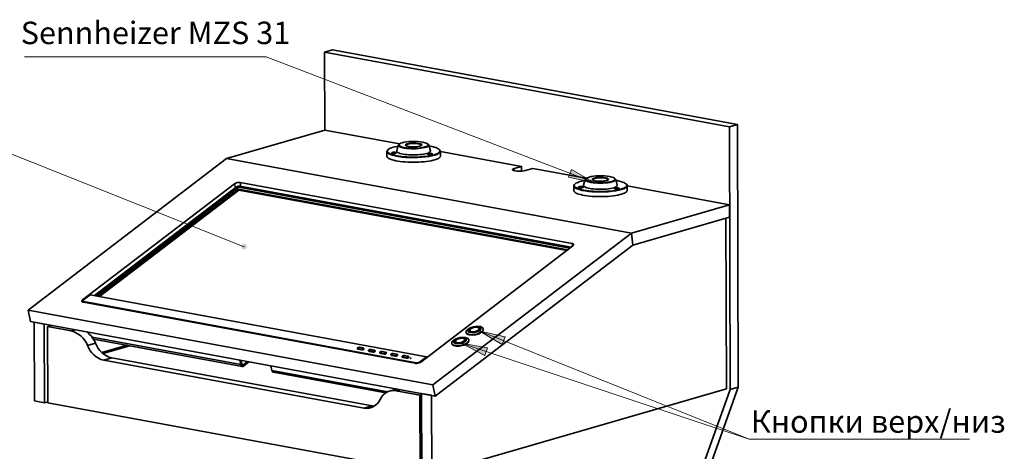
# Model space of a CAD drawing. Units: millimetres. Extents: x 490.6 to 511.3, y 425.6 to 440.4.
# Drawn here: x 506.5 to 511.3, y 437.9 to 440 of the extents above; entities that cross this region are included whole.
import ezdxf

# ---------------------------------------------------------------- set-up
doc = ezdxf.new("R2010")
doc.units = ezdxf.units.MM
for name, color, linetype in [('PDF _Геометрия', 7, 'Continuous'), ('PDF _Сплошная заливка', 7, 'Continuous'), ('PDF _Текст', 7, 'Continuous')]:
    doc.layers.add(name, color=color, linetype=linetype)
doc.styles.add('PDF Arial', font='arial.ttf')

msp = doc.modelspace()

# ---------------------------------------------------------------- hatches: boundary and pattern name
at = {"layer": 'PDF _Сплошная заливка', "transparency": 33554559}
h = msp.add_hatch(color=256, dxfattribs=at)
h.paths.add_polyline_path([(507.5674, 438.9035), (507.5683, 438.9067), (507.5683, 438.9101), (507.5675, 438.9133), (507.5659, 438.9162), (507.5636, 438.9187), (507.5608, 438.9205), (507.5576, 438.9215), (507.5543, 438.9217), (507.551, 438.9211), (507.548, 438.9197), (507.5454, 438.9176), (507.5434, 438.9149), (507.5422, 438.9118), (507.5417, 438.9085), (507.5422, 438.9051), (507.5434, 438.902), (507.5453, 438.8993), (507.5479, 438.8972), (507.5509, 438.8958), (507.5542, 438.8951), (507.5575, 438.8953), (507.5607, 438.8964), (507.5635, 438.8982), (507.5658, 438.9006), (507.5674, 438.9035), (507.5551, 438.9084)], flags=0)
h.paths.add_polyline_path([(508.6217, 438.434), (508.7514, 438.412), (508.7387, 438.374)], flags=0)
h.paths.add_polyline_path([(508.7097, 438.495), (508.8378, 438.4652), (508.823, 438.4281)], flags=0)
h.paths.add_polyline_path([(509.2784, 439.2219), (509.1499, 439.2497), (509.1642, 439.2871)], flags=0)
h.paths.add_polyline_path([(503.7151, 438.6213), (503.7166, 438.6243), (503.7174, 438.6275), (503.7174, 438.6309), (503.7165, 438.6341), (503.7149, 438.637), (503.7125, 438.6394), (503.7097, 438.6411), (503.7065, 438.6421), (503.7032, 438.6423), (503.6999, 438.6416), (503.6969, 438.6402), (503.6944, 438.638), (503.6924, 438.6353), (503.6912, 438.6322), (503.6909, 438.6289), (503.6913, 438.6255), (503.6926, 438.6225), (503.6946, 438.6198), (503.6972, 438.6177), (503.7002, 438.6163), (503.7035, 438.6157), (503.7068, 438.616), (503.71, 438.617), (503.7128, 438.6189), (503.7151, 438.6213), (503.7042, 438.629)], flags=0)
h.paths.add_polyline_path([(504.2937, 437.0843), (504.2912, 437.0821), (504.2893, 437.0793), (504.2881, 437.0762), (504.2878, 437.0729), (504.2883, 437.0696), (504.2896, 437.0665), (504.2917, 437.0639), (504.2943, 437.0618), (504.2973, 437.0605), (504.3006, 437.0599), (504.304, 437.0602), (504.3071, 437.0613), (504.3099, 437.0632), (504.3121, 437.0657), (504.3136, 437.0686), (504.3144, 437.0719), (504.3143, 437.0752), (504.3134, 437.0785), (504.3117, 437.0813), (504.3093, 437.0837), (504.3065, 437.0854), (504.3033, 437.0864), (504.2999, 437.0865), (504.2967, 437.0858), (504.2937, 437.0843), (504.3011, 437.0732)], flags=0)

# ---------------------------------------------------------------- linework, layer by layer
at = {"layer": 'PDF _Геометрия', "lineweight": 35}
for points in [[(509.9798, 439.5095), (507.99, 439.8754), (507.9504, 439.8639)], [(507.9517, 439.4809), (507.9504, 439.8639), (509.9402, 439.498)], [(507.4692, 439.3414), (507.9517, 439.4809), (508.3185, 439.4134)], [(509.9445, 438.2072), (509.9841, 438.2187), (509.9798, 439.5095), (509.9402, 439.498), (509.9445, 438.2072), (509.4142, 436.72), (509.3128, 436.7387)], [(508.3116, 439.4025), (508.3068, 439.4016), (508.2968, 439.3995), (508.2877, 439.3971), (508.2798, 439.3946), (508.273, 439.3918), (508.2675, 439.389), (508.2633, 439.386), (508.2605, 439.3829), (508.2591, 439.3798), (508.2591, 439.3766), (508.2606, 439.3735), (508.2634, 439.3705), (508.2676, 439.3675), (508.2731, 439.3647), (508.2799, 439.362), (508.2878, 439.3595), (508.2969, 439.3572), (508.307, 439.3551), (508.3179, 439.3533), (508.3297, 439.3518), (508.342, 439.3505), (508.3549, 439.3496), (508.3681, 439.349), (508.3816, 439.3487), (508.3951, 439.3488), (508.4086, 439.3492), (508.4218, 439.3499), (508.4347, 439.3509), (508.4471, 439.3522), (508.4588, 439.3538), (508.4697, 439.3557), (508.4798, 439.3578), (508.4888, 439.3601), (508.4968, 439.3627), (508.5036, 439.3654), (508.5091, 439.3683), (508.5132, 439.3713), (508.516, 439.3744), (508.5174, 439.3775), (508.5174, 439.3806), (508.516, 439.3837), (508.5132, 439.3868), (508.509, 439.3898), (508.5035, 439.3926), (508.4967, 439.3953), (508.4888, 439.3978), (508.4797, 439.4001), (508.4696, 439.4022), (508.4648, 439.403)], [(508.2627, 439.3853), (508.2607, 439.3835)], [(508.313, 439.4079), (508.3054, 439.3796), (508.3053, 439.3789), (508.3057, 439.3764), (508.3076, 439.3739), (508.3108, 439.3715), (508.3154, 439.3692), (508.3212, 439.3671), (508.3281, 439.3652), (508.3361, 439.3635), (508.345, 439.3621), (508.3546, 439.361), (508.3648, 439.3601), (508.3754, 439.3596), (508.3862, 439.3594), (508.397, 439.3596), (508.4077, 439.36), (508.4181, 439.3608), (508.4279, 439.3619), (508.4371, 439.3633), (508.4455, 439.3649), (508.4528, 439.3668), (508.4591, 439.3688), (508.4642, 439.3711), (508.4679, 439.3734), (508.4703, 439.3759), (508.4713, 439.3784), (508.4711, 439.3801), (508.4633, 439.4084)], [(508.3224, 439.4155), (508.3194, 439.4139)], [(508.426, 439.4059), (508.4263, 439.4066), (508.4261, 439.4082), (508.4244, 439.4099), (508.4215, 439.4114), (508.4174, 439.4128), (508.4122, 439.4139)], [(508.4569, 439.4144), (508.4539, 439.4159)], [(508.5158, 439.3844), (508.5139, 439.3862)], [(508.4831, 438.2305), (506.4934, 438.5964), (507.4692, 439.3414), (507.4692, 439.3414), (509.459, 438.9755)], [(509.4589, 438.9754), (507.4692, 439.3414)], [(507.4692, 439.3414), (507.4692, 439.3414)], [(507.4692, 439.3414), (507.4692, 439.3414)], [(508.257, 439.3763), (508.2571, 439.3533), (508.2571, 439.3529), (508.258, 439.3497), (508.2603, 439.3467), (508.2639, 439.3437), (508.2689, 439.3408), (508.2751, 439.338), (508.2825, 439.3354), (508.2911, 439.333), (508.3007, 439.3309), (508.3112, 439.3289), (508.3225, 439.3273), (508.3345, 439.3259), (508.3471, 439.3248), (508.3602, 439.324), (508.3735, 439.3235), (508.387, 439.3234), (508.4005, 439.3235), (508.4139, 439.324), (508.427, 439.3248), (508.4397, 439.3259), (508.4518, 439.3274), (508.4633, 439.329), (508.474, 439.331), (508.4838, 439.3332), (508.4926, 439.3356), (508.5002, 439.3382), (508.5067, 439.3409), (508.5119, 439.3439), (508.5158, 439.3469), (508.5184, 439.3499), (508.5196, 439.3531), (508.5197, 439.3542), (508.5196, 439.3772)], [(508.5196, 439.3765), (508.919, 439.303), (508.8819, 439.2923), (508.8819, 439.2819)], [(508.9191, 439.2794), (508.919, 439.303)], [(508.937, 439.2821), (508.9741, 439.2929), (509.2369, 439.2446)], [(509.2299, 439.2336), (509.2252, 439.2327), (509.2151, 439.2306), (509.2061, 439.2283), (509.1981, 439.2257), (509.1914, 439.223), (509.1859, 439.2201), (509.1817, 439.2171), (509.1789, 439.214), (509.1775, 439.2109), (509.1775, 439.2078), (509.1789, 439.2047), (509.1817, 439.2016), (509.1859, 439.1986), (509.1914, 439.1958), (509.1982, 439.1931), (509.2062, 439.1906), (509.2152, 439.1883), (509.2253, 439.1862), (509.2363, 439.1844), (509.248, 439.1829), (509.2604, 439.1817), (509.2732, 439.1808), (509.2865, 439.1801), (509.2999, 439.1799), (509.3135, 439.1799), (509.3269, 439.1803), (509.3402, 439.181), (509.3531, 439.182), (509.3654, 439.1833), (509.3771, 439.1849), (509.3881, 439.1868), (509.3981, 439.1889), (509.4072, 439.1913), (509.4151, 439.1938), (509.4219, 439.1966), (509.4274, 439.1994), (509.4316, 439.2024), (509.4344, 439.2055), (509.4358, 439.2086), (509.4358, 439.2118), (509.4344, 439.2149), (509.4315, 439.2179), (509.4273, 439.2209), (509.4218, 439.2237), (509.4151, 439.2264), (509.4071, 439.2289), (509.398, 439.2312), (509.388, 439.2333), (509.3832, 439.2341)], [(509.2314, 439.239), (509.2238, 439.2107), (509.2236, 439.21), (509.2241, 439.2075), (509.2259, 439.205), (509.2292, 439.2026), (509.2337, 439.2004), (509.2395, 439.1983), (509.2464, 439.1963), (509.2544, 439.1947), (509.2633, 439.1932), (509.2729, 439.1921), (509.2831, 439.1913), (509.2937, 439.1908), (509.3045, 439.1906), (509.3154, 439.1907), (509.3261, 439.1912), (509.3364, 439.1919), (509.3463, 439.193), (509.3555, 439.1944), (509.3638, 439.196), (509.3712, 439.1979), (509.3774, 439.2), (509.3825, 439.2022), (509.3862, 439.2046), (509.3886, 439.207), (509.3896, 439.2095), (509.3895, 439.2112), (509.3817, 439.2395)], [(509.2408, 439.2466), (509.2378, 439.245)], [(509.3444, 439.237), (509.3447, 439.2377), (509.3444, 439.2394), (509.3428, 439.241), (509.3399, 439.2425), (509.3357, 439.2439), (509.3305, 439.245)], [(509.3753, 439.2455), (509.3723, 439.247)], [(509.1622, 438.9062), (507.5337, 439.2057), (507.5318, 439.2059), (507.5296, 439.2059), (507.5274, 439.2057), (507.5251, 439.2053), (507.5229, 439.2047), (507.5208, 439.2039), (507.519, 439.203), (507.5174, 439.202), (506.8188, 438.6687)], [(509.1574, 438.9026), (507.529, 439.2021), (507.5283, 439.2022), (507.5276, 439.2022), (507.5269, 439.2021), (507.5261, 439.2019), (507.5254, 439.2017), (507.5247, 439.2015), (507.5241, 439.2012), (507.5235, 439.2008), (506.8249, 438.6675)], [(509.1557, 438.9013), (507.5293, 439.2004), (507.5287, 439.2004), (507.528, 439.2004), (507.5272, 439.2004), (507.5265, 439.2002), (507.5257, 439.2), (507.525, 439.1998), (507.5244, 439.1994), (507.5239, 439.1991), (506.8271, 438.6671)], [(506.8378, 438.6652), (507.5273, 439.1915), (509.146, 438.8939)], [(509.1408, 438.8899), (507.5284, 439.1864), (506.8441, 438.664)], [(507.5124, 439.1982), (507.5082, 439.2181)], [(507.5239, 439.1991), (507.5235, 439.2008)], [(507.5284, 439.1864), (507.5273, 439.1915)], [(507.5293, 439.2004), (507.529, 439.2021)], [(507.5353, 439.2243), (507.5395, 439.2046)], [(509.1753, 439.2074), (509.1754, 439.1844), (509.1754, 439.184), (509.1763, 439.1809), (509.1786, 439.1778), (509.1823, 439.1748), (509.1872, 439.1719), (509.1934, 439.1691), (509.2009, 439.1665), (509.2094, 439.1642), (509.219, 439.162), (509.2295, 439.16), (509.2408, 439.1584), (509.2529, 439.157), (509.2655, 439.1559), (509.2785, 439.1551), (509.2918, 439.1546), (509.3053, 439.1545), (509.3188, 439.1547), (509.3322, 439.1552), (509.3453, 439.156), (509.358, 439.1571), (509.3702, 439.1585), (509.3817, 439.1602), (509.3923, 439.1621), (509.4021, 439.1643), (509.4109, 439.1667), (509.4186, 439.1693), (509.425, 439.1721), (509.4303, 439.175), (509.4342, 439.178), (509.4367, 439.1811), (509.4379, 439.1842), (509.438, 439.1853), (509.4379, 439.2083)], [(509.181, 439.2164), (509.1791, 439.2146)], [(509.4341, 439.2155), (509.4322, 439.2173)], [(509.4379, 439.2076), (509.9414, 439.115)], [(509.9233, 439.0484), (509.9261, 438.2106), (508.4778, 437.7918), (508.4765, 438.1786), (508.4275, 438.1876), (508.4288, 437.8008), (508.4778, 437.7918)], [(509.1695, 438.9118), (509.1669, 438.9243)], [(506.7612, 438.6479), (506.7623, 438.643)], [(506.7623, 438.642), (506.7635, 438.6363)], [(506.7667, 438.639), (506.7675, 438.6355)], [(508.4949, 438.1752), (506.5052, 438.5411), (506.4934, 438.5964)], [(506.5902, 438.1466), (506.5738, 438.1419), (506.5725, 438.5287), (506.5235, 438.5378), (506.5248, 438.1509), (506.5738, 438.1419)], [(506.609, 438.522), (506.589, 438.5162)], [(508.3232, 438.2068), (508.3031, 438.201), (508.4195, 438.1796), (508.4208, 437.8042), (506.5903, 438.1409), (506.589, 438.5162), (506.7054, 438.4948), (506.7255, 438.5006)], [(508.6683, 438.5104), (508.6634, 438.5079), (508.6615, 438.5068), (508.6561, 438.5035), (508.6519, 438.4999), (508.6488, 438.4962), (508.6469, 438.4925), (508.6464, 438.489), (508.6473, 438.4857), (508.6495, 438.4828), (508.653, 438.4803), (508.6576, 438.4783), (508.6631, 438.4769), (508.6696, 438.4762), (508.6766, 438.4761), (508.684, 438.4767), (508.6915, 438.4779), (508.699, 438.4797), (508.7061, 438.4821), (508.7127, 438.4849), (508.7185, 438.4881), (508.7233, 438.4916), (508.727, 438.4952), (508.7295, 438.4989), (508.7307, 438.5026), (508.7305, 438.506), (508.7289, 438.5091), (508.7261, 438.5119), (508.7221, 438.5141), (508.7169, 438.5158), (508.7109, 438.5168), (508.707, 438.5172), (508.7015, 438.5174)], [(508.7164, 438.5076), (508.7159, 438.5091), (508.7139, 438.5115), (508.7107, 438.5134), (508.7064, 438.5148), (508.7012, 438.5155), (508.6954, 438.5156), (508.6892, 438.515), (508.6829, 438.5138), (508.6769, 438.512), (508.6713, 438.5098), (508.6665, 438.5071), (508.6627, 438.5041), (508.6601, 438.5011), (508.6587, 438.4981), (508.6587, 438.4953)], [(508.6644, 438.4969), (508.6644, 438.4966), (508.6645, 438.4965), (508.6657, 438.4941), (508.6684, 438.4922), (508.6723, 438.4909), (508.6771, 438.4902), (508.6826, 438.4903), (508.6883, 438.491), (508.6941, 438.4924), (508.6994, 438.4944), (508.704, 438.4968), (508.7076, 438.4995), (508.7099, 438.5023), (508.7108, 438.5051), (508.7107, 438.5064), (508.7106, 438.5068)], [(506.783, 438.489), (506.7828, 438.4901)], [(507.5385, 438.3292), (506.808, 438.4635)], [(508.5974, 438.4562), (508.5925, 438.4537), (508.5916, 438.4533), (508.5861, 438.45), (508.5816, 438.4464), (508.5783, 438.4427), (508.5762, 438.439), (508.5755, 438.4355), (508.5761, 438.4321), (508.5781, 438.4291), (508.5813, 438.4265), (508.5857, 438.4245), (508.5912, 438.423), (508.5974, 438.4221), (508.6044, 438.4219), (508.6117, 438.4224), (508.6193, 438.4235), (508.6268, 438.4252), (508.634, 438.4275), (508.6407, 438.4302), (508.6466, 438.4334), (508.6516, 438.4368), (508.6555, 438.4404), (508.6582, 438.4441), (508.6596, 438.4478), (508.6597, 438.4513), (508.6584, 438.4544), (508.6558, 438.4573), (508.6519, 438.4596), (508.647, 438.4614), (508.6411, 438.4625), (508.6361, 438.463), (508.6306, 438.4633)], [(508.6455, 438.4535), (508.6444, 438.4559), (508.642, 438.4581), (508.6383, 438.4599), (508.6337, 438.461), (508.6282, 438.4615)], [(508.6466, 438.4877), (508.647, 438.486)], [(508.7309, 438.5039), (508.7306, 438.5056)], [(506.8141, 438.4546), (507.5458, 438.3201)], [(506.9798, 438.4242), (506.8559, 438.3884)], [(506.9843, 438.4233), (506.8577, 438.3867)], [(506.8612, 438.3836), (506.9931, 438.4217)], [(508.1114, 438.4098), (508.1122, 438.4063), (508.1122, 438.4062), (508.1131, 438.4052), (508.1148, 438.4046)], [(508.5757, 438.4336), (508.5761, 438.4318), (508.5765, 438.4304), (508.5785, 438.4274), (508.5817, 438.4248), (508.5861, 438.4227), (508.5915, 438.4213), (508.5978, 438.4204), (508.6048, 438.4202), (508.6121, 438.4207), (508.6197, 438.4218), (508.6271, 438.4235), (508.6343, 438.4257), (508.641, 438.4285), (508.647, 438.4317), (508.652, 438.4351), (508.6559, 438.4387), (508.6586, 438.4424), (508.66, 438.4461), (508.6601, 438.4495), (508.66, 438.4497), (508.6596, 438.4515)], [(508.5935, 438.4428), (508.5935, 438.4424)], [(508.6397, 438.4523), (508.6397, 438.4526)], [(508.184, 438.1268), (506.9045, 438.3621), (506.8649, 438.3506), (508.1444, 438.1153), (508.184, 438.1268), (508.1947, 438.1256), (508.1958, 438.1256)], [(508.114, 438.408), (508.1148, 438.4046), (508.1332, 438.4012), (508.1355, 438.4011), (508.1382, 438.4014), (508.1407, 438.4022), (508.1426, 438.4034), (508.1438, 438.4047), (508.144, 438.4058), (508.1433, 438.4092)], [(508.1324, 438.4047), (508.1332, 438.4012)], [(508.1665, 438.3996), (508.1673, 438.3962), (508.1673, 438.3961), (508.1682, 438.3951), (508.1699, 438.3944)], [(508.1692, 438.3979), (508.1699, 438.3944), (508.1883, 438.3911), (508.1906, 438.3909), (508.1933, 438.3913), (508.1958, 438.3921), (508.1978, 438.3932), (508.1989, 438.3945), (508.1991, 438.3957), (508.1984, 438.3991)], [(508.1875, 438.3945), (508.1883, 438.3911)], [(508.2426, 438.3844), (508.2243, 438.3878), (508.2225, 438.3884), (508.2217, 438.3894), (508.2218, 438.3906), (508.223, 438.3919), (508.225, 438.393), (508.2275, 438.3939), (508.2302, 438.3942), (508.2325, 438.3941), (508.2509, 438.3907), (508.2526, 438.3901), (508.2535, 438.3891), (508.2533, 438.3878), (508.2521, 438.3866), (508.2501, 438.3854), (508.2476, 438.3846), (508.245, 438.3843), (508.2426, 438.3844), (508.2433, 438.3809)], [(508.2217, 438.3895), (508.2224, 438.386), (508.2224, 438.3859), (508.2233, 438.3849), (508.225, 438.3843)], [(508.2243, 438.3878), (508.225, 438.3843), (508.2433, 438.3809), (508.2457, 438.3808), (508.2483, 438.3812), (508.2509, 438.382), (508.2528, 438.3831), (508.254, 438.3844), (508.2542, 438.3855), (508.2535, 438.389)], [(508.2768, 438.3794), (508.2775, 438.3759), (508.2775, 438.3758), (508.2783, 438.3748), (508.2801, 438.3742)], [(508.2793, 438.3776), (508.2801, 438.3742), (508.2985, 438.3708), (508.3008, 438.3707), (508.3035, 438.371), (508.306, 438.3718), (508.3079, 438.373), (508.3091, 438.3743), (508.3093, 438.3754), (508.3086, 438.3789)], [(508.2977, 438.3743), (508.2985, 438.3708)], [(508.3318, 438.3692), (508.3326, 438.3658), (508.3326, 438.3657), (508.3334, 438.3647), (508.3352, 438.364)], [(508.3344, 438.3675), (508.3352, 438.364), (508.3536, 438.3607), (508.3559, 438.3605), (508.3586, 438.3609), (508.3611, 438.3617), (508.363, 438.3628), (508.3642, 438.3641), (508.3644, 438.3653), (508.3637, 438.3687)], [(508.3528, 438.3641), (508.3536, 438.3607)], [(508.4551, 438.3664), (508.455, 438.3667), (508.4519, 438.3683)], [(507.5336, 438.352), (507.5385, 438.3292), (507.5393, 438.3264), (507.5405, 438.324), (507.542, 438.3221), (507.5438, 438.3208), (507.5458, 438.3201), (507.5479, 438.32), (507.5501, 438.3207), (507.5522, 438.3219), (507.5772, 438.341), (507.5792, 438.3428), (507.5798, 438.3435)], [(507.5393, 438.3509), (507.5432, 438.3328), (507.5437, 438.3313), (507.5443, 438.3299), (507.5452, 438.3289), (507.5461, 438.3282), (507.5472, 438.3278), (507.5484, 438.3278), (507.5496, 438.3281), (507.5507, 438.3288), (507.5718, 438.345)], [(507.5507, 438.3288), (507.5443, 438.33)], [(507.5772, 438.341), (507.5765, 438.3441)], [(507.6867, 438.3239), (507.6915, 438.3011), (507.6924, 438.2982), (507.6936, 438.2958), (507.6951, 438.2939), (507.6969, 438.2926), (507.6988, 438.2919), (508.2512, 438.1904)], [(508.402, 438.3356), (508.4014, 438.3384)], [(508.4176, 438.3422), (508.4183, 438.3392)], [(508.2616, 438.1962), (507.6915, 438.3011)], [(509.4142, 436.72), (509.4538, 436.7315), (509.9841, 438.2187)], [(508.3064, 438.2099), (508.2707, 438.1996)], [(508.4276, 438.1819), (508.4195, 438.1796)]]:
    msp.add_lwpolyline(points, dxfattribs=at)
at = {"layer": 'PDF _Геометрия', "lineweight": 18}
for points in [[(506.4751, 439.8405), (507.6636, 439.8405), (509.2784, 439.2219)], [(504.7508, 439.5276), (506.0004, 439.5276), (507.5551, 438.9084)], [(508.7097, 438.495), (510.037, 437.9635), (511.1215, 437.9635), (510.037, 437.9635), (508.6217, 438.434)]]:
    msp.add_lwpolyline(points, dxfattribs=at)
at = {"layer": 'PDF _Геометрия', "lineweight": 35}
for points in [[(508.2998, 439.372), (508.296, 439.3725), (508.2918, 439.3726), (508.2876, 439.3724), (508.2839, 439.3719), (508.2812, 439.3711), (508.2798, 439.3702), (508.2798, 439.3692), (508.2814, 439.3683), (508.2842, 439.3675), (508.288, 439.367), (508.2922, 439.3669), (508.2965, 439.3671), (508.3002, 439.3676), (508.3029, 439.3684), (508.3043, 439.3694), (508.3042, 439.3704), (508.3026, 439.3713)], [(509.1669, 438.9243), (509.1696, 438.9236), (509.1718, 438.9225), (509.1734, 438.9212), (509.1742, 438.9197), (509.1743, 438.9179), (509.1737, 438.9161), (509.1724, 438.9143), (509.1704, 438.9125), (508.4234, 438.3422), (508.4208, 438.3405), (508.4177, 438.339), (508.4143, 438.3377), (508.4106, 438.3367), (508.4068, 438.336), (508.403, 438.3356), (508.3995, 438.3356), (508.3963, 438.336), (506.7647, 438.6361), (506.7619, 438.6368), (506.7597, 438.6378), (506.7582, 438.6391), (506.7573, 438.6407), (506.7572, 438.6424), (506.7579, 438.6442), (506.7592, 438.6461), (506.7612, 438.6479), (507.5082, 439.2181), (507.5108, 439.2198), (507.5139, 439.2214), (507.5173, 439.2227), (507.521, 439.2237), (507.5248, 439.2244), (507.5285, 439.2247), (507.5321, 439.2247), (507.5353, 439.2243)], [(509.2182, 439.2031), (509.2144, 439.2036), (509.2101, 439.2038), (509.2059, 439.2035), (509.2022, 439.203), (509.1995, 439.2022), (509.1981, 439.2013), (509.1982, 439.2003), (509.1997, 439.1994), (509.2026, 439.1986), (509.2063, 439.1982), (509.2106, 439.198), (509.2148, 439.1982), (509.2185, 439.1988), (509.2212, 439.1995), (509.2226, 439.2005), (509.2225, 439.2015), (509.221, 439.2024)], [(509.3946, 439.1973), (509.3909, 439.1977), (509.3866, 439.1979), (509.3824, 439.1977), (509.3787, 439.1971), (509.376, 439.1964), (509.3746, 439.1954), (509.3747, 439.1944), (509.3762, 439.1935), (509.379, 439.1928), (509.3828, 439.1923), (509.3871, 439.1921), (509.3913, 439.1924), (509.395, 439.1929), (509.3977, 439.1937), (509.3991, 439.1946), (509.399, 439.1956), (509.3975, 439.1965)], [(509.4589, 438.9754), (509.4651, 438.9159), (509.9416, 439.0537), (509.9414, 439.115)], [(508.4949, 438.1752), (508.4831, 438.2305), (509.459, 438.9755), (509.4651, 438.9159)], [(508.4519, 438.3683), (506.7989, 438.6723), (506.7646, 438.6461), (506.7634, 438.6451), (506.7626, 438.6439), (506.7622, 438.6429), (506.7623, 438.6418), (506.7628, 438.6409), (506.7637, 438.6401), (506.7651, 438.6395), (506.7667, 438.639), (508.4014, 438.3384), (508.4033, 438.3382), (508.4054, 438.3382), (508.4077, 438.3384), (508.4099, 438.3388), (508.4121, 438.3394), (508.4142, 438.3402), (508.4161, 438.3411), (508.4176, 438.3422)], [(508.1407, 438.411), (508.1424, 438.4104), (508.1433, 438.4094), (508.1431, 438.4081), (508.1419, 438.4068), (508.1399, 438.4057), (508.1374, 438.4049), (508.1348, 438.4045), (508.1324, 438.4047), (508.114, 438.408), (508.1123, 438.4086), (508.1115, 438.4097), (508.1117, 438.4109), (508.1128, 438.4122), (508.1148, 438.4133), (508.1173, 438.4141), (508.12, 438.4145), (508.1223, 438.4144)], [(508.1958, 438.4008), (508.1975, 438.4002), (508.1984, 438.3992), (508.1982, 438.398), (508.197, 438.3967), (508.195, 438.3956), (508.1925, 438.3948), (508.1899, 438.3944), (508.1875, 438.3945), (508.1692, 438.3979), (508.1674, 438.3985), (508.1666, 438.3995), (508.1668, 438.4008), (508.1679, 438.402), (508.1699, 438.4032), (508.1724, 438.404), (508.1751, 438.4044), (508.1774, 438.4042)], [(508.306, 438.3806), (508.3077, 438.3799), (508.3086, 438.3789), (508.3084, 438.3777), (508.3072, 438.3764), (508.3052, 438.3753), (508.3027, 438.3745), (508.3001, 438.3741), (508.2977, 438.3743), (508.2793, 438.3776), (508.2776, 438.3783), (508.2768, 438.3793), (508.277, 438.3805), (508.2781, 438.3818), (508.2801, 438.3829), (508.2826, 438.3837), (508.2853, 438.3841), (508.2876, 438.3839)], [(508.3611, 438.3704), (508.3628, 438.3698), (508.3637, 438.3688), (508.3635, 438.3676), (508.3623, 438.3663), (508.3603, 438.3652), (508.3578, 438.3644), (508.3552, 438.364), (508.3528, 438.3641), (508.3344, 438.3675), (508.3327, 438.3681), (508.3319, 438.3691), (508.3321, 438.3704), (508.3332, 438.3716), (508.3352, 438.3728), (508.3377, 438.3736), (508.3404, 438.3739), (508.3427, 438.3738)], [(508.3756, 438.3605), (508.3759, 438.3609), (508.376, 438.3613), (508.3758, 438.3615), (508.3753, 438.3617), (508.3746, 438.3618), (508.3738, 438.3617), (508.3731, 438.3614), (508.3725, 438.3611), (508.3722, 438.3607), (508.3722, 438.3604), (508.3724, 438.3601), (508.3729, 438.3599), (508.3736, 438.3599), (508.3743, 438.36), (508.375, 438.3602)]]:
    msp.add_lwpolyline(points, close=True, dxfattribs=at)
at = {"layer": 'PDF _Геометрия', "lineweight": 18}
for points in [[(509.2784, 439.2219), (509.1499, 439.2497), (509.1642, 439.2871)], [(508.7097, 438.495), (508.8378, 438.4652), (508.823, 438.4281)], [(508.6217, 438.434), (508.7513, 438.412), (508.7387, 438.374)]]:
    msp.add_lwpolyline(points, close=True, dxfattribs=at)
at = {"layer": 'PDF _Геометрия', "lineweight": 35}
for points in [[(506.7812, 438.4904), (506.7863, 438.4865), (506.7956, 438.4781), (506.8042, 438.4685), (506.812, 438.4579), (506.8189, 438.4464), (506.8248, 438.4342), (506.7852, 438.4227, 0.242001), (506.7054, 438.4948)], [(508.1444, 438.1153, 0.349823), (508.2238, 438.1582, -0.349823), (508.3031, 438.201)]]:
    msp.add_lwpolyline(points, format="xyb", dxfattribs=at)
for centre, start, end in [((506.8951, 438.4642), 200.6736, 255.0878), ((506.9347, 438.4756), 200.6533, 255.1082)]:
    msp.add_arc(centre, 0.1175, start, end, dxfattribs=at)
for centre, major_axis, ratio, start_param, end_param in [((508.3882, 439.4089), (0.072, 0.0002), 0.231325, 0.890201, 7.173386), ((508.3883, 439.3767), (0.1313, 0.0004), 0.231282, 2.90125, 6.523309), ((508.3882, 439.4071), (0.0753, 0.0003), 0.231545, 2.721952, 6.703219), ((508.3882, 439.4089), (0.0403, 0.0001), 0.231478, 0.889645, 7.17283), ((508.3881, 439.407), (0.0382, 0.0001), 0.231811, 0.88621, 3.276181), ((508.4685, 439.3639), (0.0123, 0), 0.231208, 0.889712, 7.172897), ((508.9094, 439.2872), (0.0356, 0.0001), 0.231258, 2.46053, 5.604504), ((509.3065, 439.2382), (0.0752, 0.0003), 0.231272, 2.720862, 6.704265), ((509.3065, 439.24), (0.0721, 0.0002), 0.231325, 0.889795, 7.17298), ((509.3065, 439.24), (0.0401, 0.0001), 0.231389, 0.890145, 7.17333), ((509.3065, 439.2381), (0.0381, 0.0001), 0.230802, 0.886845, 3.278226), ((509.3066, 439.2078), (0.1313, 0.0004), 0.231336, 2.901636, 6.523348), ((508.6875, 438.5018), (0.032, 0.0068), 0.442288, 1.636988346490372, 7.920173653669958), ((508.6875, 438.5018), (0.0289, 0.0062), 0.442329, 1.636813, 7.919998), ((508.6875, 438.5018), (0.0231, 0.0049), 0.4423, 1.637043337936522, 7.920228645116108), ((508.6166, 438.4477), (0.032, 0.0068), 0.442284, 1.066507384813296, 7.349692691992883), ((508.6166, 438.4477), (0.0289, 0.0062), 0.44223, 1.066403, 7.349588), ((508.6166, 438.4473), (0.0289, 0.0061), 0.44306, 1.065741, 3.141143), ((508.6166, 438.4477), (0.0231, 0.0049), 0.442515, 1.066163, 7.349348), ((508.6889, 438.4949), (0.0419, 0.0089), 0.442558, 3.141805, 6.282394), ((508.6166, 438.4473), (0.0231, 0.0049), 0.442154, 3.140699, 6.282337)]:
    msp.add_ellipse(centre, major_axis=major_axis, ratio=ratio, start_param=start_param, end_param=end_param, dxfattribs=at)

# ---------------------------------------------------------------- texts
at = {"layer": 'PDF _Текст', "char_height": 0.110437, "attachment_point": 7, "style": 'PDF Arial'}
for s, insert in [('Sennheizer MZS 31', (506.4569, 439.8692)), ('Кнопки верх/низ', (510.0462, 437.9602))]:
    msp.add_mtext(s, dxfattribs=dict(at, insert=insert))

doc.saveas('drawing.dxf')
